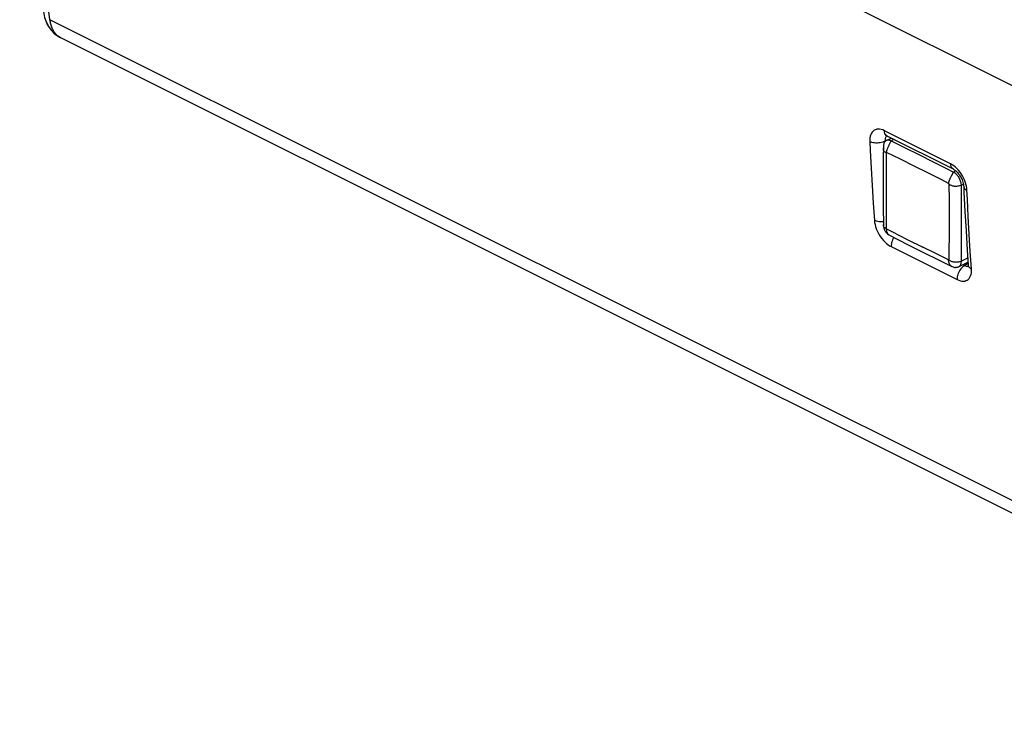
# Model space of a CAD drawing. Units: millimetres. Extents: x 114.6 to 174.5, y 74.2 to 139.2.
# Drawn here: x 114.8 to 137.2, y 74.6 to 90.4 of the extents above; entities that cross this region are included whole.
import ezdxf

# ---------------------------------------------------------------- set-up
doc = ezdxf.new("R2010")
doc.units = ezdxf.units.MM
doc.header["$LTSCALE"] = 16.335
doc.layers.get('0').update_dxf_attribs({"linetype": 'CONTINUOUS'})
for name, color, linetype in [('ASSI', 7, 'CONTINUOUS'), ('MEC', 7, 'CONTINUOUS'), ('RACCORDO', 7, 'CONTINUOUS'), ('SUPERFICI', 7, 'CONTINUOUS')]:
    doc.layers.add(name, color=color, linetype=linetype)

msp = doc.modelspace()

# ---------------------------------------------------------------- linework, layer by layer
at = {"color": 250, "linetype": 'CONTINUOUS'}
for p, q in [((134.693, 87.712), (134.629, 87.68)), ((134.838, 87.265), (134.525, 87.418)), ((135.152, 87.109), (134.838, 87.265)), ((135.465, 86.952), (135.152, 87.109)), ((136.097, 87), (136.043, 86.973)), ((136.218, 86.671), (136.272, 86.698)), ((134.525, 85.678), (134.642, 85.617)), ((134.642, 85.617), (134.995, 85.439)), ((134.995, 85.439), (135.348, 85.262)), ((135.642, 85.116), (135.348, 85.262)), ((135.936, 84.972), (135.642, 85.116)), ((136.218, 84.943), (136.37, 85.019))]:
    msp.add_line(p, q, dxfattribs=at)
at = {"color": 7, "linetype": 'CONTINUOUS'}
for p, q in [((134.629, 87.68), (134.944, 87.526)), ((134.944, 87.526), (135.258, 87.37)), ((135.258, 87.37), (135.572, 87.212)), ((135.572, 87.212), (135.886, 87.053)), ((135.886, 87.053), (136.043, 86.973))]:
    msp.add_line(p, q, dxfattribs=at)
at = {"color": 250, "linetype": 'CONTINUOUS'}
msp.add_lwpolyline([(135.936, 86.713), (135.779, 86.793), (135.465, 86.952)], dxfattribs=at)
at = {"layer": 'ASSI', "color": 250, "linetype": 'CONTINUOUS'}
for p, q in [((114.816, 100.222), (145.591, 84.835)), ((146.303, 75.037), (115.504, 90.437)), ((115.754, 90.022), (115.744, 90.028)), ((135.979, 87.16), (134.475, 87.912)), ((134.467, 87.663), (134.44, 87.652)), ((134.492, 87.675), (134.467, 87.663)), ((134.49, 87.696), (134.492, 87.675)), ((134.519, 87.687), (134.492, 87.675)), ((134.492, 87.675), (134.492, 87.666)), ((134.173, 87.064), (134.196, 86.666)), ((134.196, 86.666), (134.221, 86.268)), ((134.221, 86.268), (134.248, 85.872)), ((136.404, 85.562), (136.382, 85.96)), ((136.428, 85.164), (136.404, 85.562)), ((134.686, 85.478), (134.676, 85.462)), ((134.632, 85.276), (136.13, 84.527)), ((136.454, 84.768), (136.428, 85.164)), ((136.266, 84.867), (136.303, 84.848)), ((136.379, 84.889), (136.303, 84.848)), ((136.433, 84.781), (136.454, 84.768))]:
    msp.add_line(p, q, dxfattribs=at)
at = {"layer": 'ASSI', "color": 7, "linetype": 'CONTINUOUS'}
for p, q in [((115.755, 90.022), (115.754, 90.022)), ((146.563, 74.618), (115.754, 90.022)), ((134.516, 87.797), (134.519, 87.797)), ((134.533, 87.792), (134.54, 87.788)), ((136.044, 87.036), (134.54, 87.788)), ((136.278, 86.648), (136.285, 86.515)), ((136.285, 86.515), (136.307, 86.076)), ((136.307, 86.076), (136.332, 85.636)), ((136.332, 85.636), (136.359, 85.198)), ((136.359, 85.198), (136.381, 84.857)), ((136.381, 84.857), (136.382, 84.848)), ((136.379, 84.813), (136.378, 84.809)), ((136.381, 84.821), (136.379, 84.813))]:
    msp.add_line(p, q, dxfattribs=at)
at = {"layer": 'ASSI', "color": 250, "linetype": 'CONTINUOUS'}
for points in [[(115.504, 90.437), (115.425, 91.068), (115.351, 91.702), (115.282, 92.34), (115.217, 92.98), (115.157, 93.624), (115.101, 94.271), (115.051, 94.921), (115.005, 95.574), (114.964, 96.229), (114.927, 96.888), (114.896, 97.549), (114.869, 98.214), (114.847, 98.881), (114.829, 99.55), (114.816, 100.222)], [(115.744, 90.028), (115.726, 90.038), (115.71, 90.048), (115.694, 90.06), (115.678, 90.073), (115.663, 90.086), (115.648, 90.101), (115.635, 90.116), (115.621, 90.132), (115.608, 90.149), (115.596, 90.167), (115.585, 90.186), (115.574, 90.205), (115.564, 90.225), (115.555, 90.246), (115.546, 90.268), (115.538, 90.29), (115.53, 90.313), (115.524, 90.336), (115.518, 90.361), (115.513, 90.386), (115.508, 90.411), (115.504, 90.437)], [(134.475, 87.912), (134.438, 87.929), (134.402, 87.94), (134.367, 87.946), (134.333, 87.947), (134.301, 87.944), (134.271, 87.935), (134.244, 87.922), (134.22, 87.903), (134.198, 87.881), (134.18, 87.854), (134.164, 87.823), (134.153, 87.788), (134.145, 87.75), (134.142, 87.709), (134.142, 87.664)], [(134.488, 87.848), (134.479, 87.879), (134.475, 87.912)], [(134.54, 87.788), (134.519, 87.803), (134.501, 87.823), (134.488, 87.848)], [(134.513, 87.779), (134.505, 87.766), (134.498, 87.751), (134.493, 87.735)], [(134.527, 87.794), (134.523, 87.79), (134.513, 87.779)], [(134.142, 87.664), (134.152, 87.464), (134.173, 87.064)], [(134.44, 87.652), (134.411, 87.644), (134.38, 87.637), (134.348, 87.633), (134.316, 87.631), (134.284, 87.631), (134.252, 87.634), (134.222, 87.638), (134.193, 87.645), (134.166, 87.653), (134.142, 87.664)], [(134.493, 87.735), (134.491, 87.716), (134.49, 87.696)], [(136.044, 87.036), (136.023, 87.051), (136.005, 87.071), (135.992, 87.097), (135.983, 87.127), (135.979, 87.16)], [(136.191, 86.975), (136.159, 87.014), (136.125, 87.051), (136.09, 87.084), (136.054, 87.114), (136.017, 87.139), (135.979, 87.16)], [(136.294, 86.796), (136.272, 86.843), (136.248, 86.889), (136.22, 86.933), (136.191, 86.975)], [(136.278, 86.648), (136.281, 86.633), (136.287, 86.616), (136.298, 86.6), (136.312, 86.585), (136.33, 86.571), (136.352, 86.559)], [(136.328, 86.7), (136.313, 86.748), (136.294, 86.796)], [(136.352, 86.559), (136.347, 86.606), (136.339, 86.653), (136.328, 86.7)], [(136.382, 85.96), (136.361, 86.359), (136.352, 86.559)], [(134.447, 85.842), (134.422, 85.84), (134.39, 85.84), (134.358, 85.842), (134.328, 85.846), (134.299, 85.852), (134.272, 85.861), (134.248, 85.872)], [(134.248, 85.872), (134.253, 85.825), (134.262, 85.778), (134.275, 85.731), (134.291, 85.683), (134.312, 85.635), (134.335, 85.588), (134.36, 85.543), (134.389, 85.499), (134.419, 85.458), (134.452, 85.419), (134.486, 85.383), (134.522, 85.35), (134.557, 85.322), (134.594, 85.297), (134.632, 85.276)], [(134.676, 85.462), (134.662, 85.431), (134.649, 85.4), (134.64, 85.368), (134.634, 85.336), (134.631, 85.305), (134.632, 85.276)], [(136.303, 84.848), (136.279, 84.834), (136.255, 84.816), (136.233, 84.794)], [(136.303, 84.848), (136.321, 84.84), (136.338, 84.834), (136.355, 84.831), (136.371, 84.829), (136.381, 84.83)], [(136.381, 84.857), (136.383, 84.843), (136.39, 84.826), (136.4, 84.81), (136.415, 84.795), (136.433, 84.781)], [(136.233, 84.794), (136.212, 84.769), (136.192, 84.742), (136.175, 84.713), (136.16, 84.682), (136.148, 84.65), (136.139, 84.618), (136.132, 84.587), (136.13, 84.556), (136.13, 84.527)], [(136.13, 84.527), (136.167, 84.511), (136.203, 84.499), (136.237, 84.493), (136.27, 84.491), (136.301, 84.494), (136.33, 84.502), (136.357, 84.515), (136.381, 84.532), (136.402, 84.554), (136.42, 84.581), (136.435, 84.612), (136.445, 84.646), (136.452, 84.683), (136.455, 84.724), (136.454, 84.768)]]:
    msp.add_lwpolyline(points, dxfattribs=at)
at = {"layer": 'ASSI', "color": 7, "linetype": 'CONTINUOUS'}
for points in [[(115.363, 90.575), (115.382, 90.49), (115.41, 90.408), (115.445, 90.33), (115.488, 90.258), (115.537, 90.192), (115.594, 90.133), (115.656, 90.082)], [(115.656, 90.082), (115.722, 90.04), (115.755, 90.022)], [(134.517, 87.797), (134.517, 87.797), (134.516, 87.797)], [(134.519, 87.797), (134.525, 87.795), (134.533, 87.792)], [(136.044, 87.036), (136.047, 87.035), (136.062, 87.026), (136.078, 87.015), (136.096, 87.001), (136.115, 86.984), (136.135, 86.964), (136.154, 86.941), (136.174, 86.916), (136.192, 86.889), (136.21, 86.86), (136.226, 86.83), (136.24, 86.799), (136.252, 86.769), (136.262, 86.74), (136.269, 86.712), (136.274, 86.686), (136.277, 86.663), (136.278, 86.648)], [(136.382, 84.848), (136.381, 84.833), (136.381, 84.821)]]:
    msp.add_lwpolyline(points, dxfattribs=at)
at = {"layer": 'MEC', "color": 250, "linetype": 'CONTINUOUS'}
for p, q in [((114.816, 100.222), (145.591, 84.835)), ((146.303, 75.037), (115.504, 90.437)), ((115.754, 90.022), (115.744, 90.028))]:
    msp.add_line(p, q, dxfattribs=at)
at = {"layer": 'MEC', "color": 7, "linetype": 'CONTINUOUS'}
for p, q in [((115.719, 90.041), (115.755, 90.022)), ((146.557, 74.621), (115.754, 90.022))]:
    msp.add_line(p, q, dxfattribs=at)
at = {"layer": 'MEC', "color": 250, "linetype": 'CONTINUOUS'}
for points in [[(115.504, 90.437), (115.425, 91.068), (115.351, 91.702), (115.282, 92.34), (115.217, 92.98), (115.157, 93.624), (115.101, 94.271), (115.051, 94.921), (115.005, 95.574), (114.964, 96.229), (114.927, 96.888), (114.896, 97.549), (114.869, 98.214), (114.847, 98.881), (114.829, 99.55), (114.816, 100.222)], [(115.744, 90.028), (115.726, 90.038), (115.71, 90.048), (115.694, 90.06), (115.678, 90.073), (115.663, 90.086), (115.648, 90.101), (115.635, 90.116), (115.621, 90.132), (115.608, 90.149), (115.596, 90.167), (115.585, 90.186), (115.574, 90.205), (115.564, 90.225), (115.555, 90.246), (115.546, 90.268), (115.538, 90.29), (115.53, 90.313), (115.524, 90.336), (115.518, 90.361), (115.513, 90.386), (115.508, 90.411), (115.504, 90.437)]]:
    msp.add_lwpolyline(points, dxfattribs=at)
at = {"layer": 'MEC', "color": 7, "linetype": 'CONTINUOUS'}
msp.add_lwpolyline([(115.358, 90.612), (115.364, 90.575), (115.382, 90.489), (115.409, 90.408), (115.444, 90.331), (115.487, 90.259), (115.536, 90.194), (115.592, 90.135), (115.653, 90.084), (115.719, 90.041)], dxfattribs=at)
at = {"layer": 'RACCORDO', "color": 250, "linetype": 'CONTINUOUS'}
for p, q in [((135.979, 87.16), (134.475, 87.912)), ((134.467, 87.663), (134.44, 87.652)), ((134.492, 87.675), (134.467, 87.663)), ((134.49, 87.696), (134.492, 87.675)), ((134.519, 87.687), (134.492, 87.675)), ((134.492, 87.675), (134.492, 87.666)), ((134.173, 87.064), (134.196, 86.666)), ((134.196, 86.666), (134.221, 86.268)), ((134.221, 86.268), (134.248, 85.872)), ((136.404, 85.562), (136.382, 85.96)), ((136.428, 85.164), (136.404, 85.562)), ((134.686, 85.478), (134.676, 85.462)), ((134.632, 85.276), (136.13, 84.527)), ((136.454, 84.768), (136.428, 85.164)), ((136.266, 84.867), (136.303, 84.848)), ((136.379, 84.889), (136.303, 84.848)), ((136.433, 84.781), (136.454, 84.768))]:
    msp.add_line(p, q, dxfattribs=at)
at = {"layer": 'RACCORDO', "color": 7, "linetype": 'CONTINUOUS'}
for p, q in [((134.535, 87.79), (134.54, 87.788)), ((136.044, 87.036), (134.54, 87.788)), ((136.307, 86.075), (136.332, 85.636)), ((136.332, 85.636), (136.359, 85.199)), ((136.359, 85.199), (136.381, 84.857)), ((136.381, 84.857), (136.382, 84.848)), ((136.379, 84.813), (136.378, 84.809)), ((136.381, 84.821), (136.379, 84.813))]:
    msp.add_line(p, q, dxfattribs=at)
at = {"layer": 'RACCORDO', "color": 250, "linetype": 'CONTINUOUS'}
for points in [[(134.475, 87.912), (134.438, 87.929), (134.402, 87.94), (134.367, 87.946), (134.333, 87.947), (134.301, 87.944), (134.271, 87.935), (134.244, 87.922), (134.22, 87.903), (134.198, 87.881), (134.18, 87.854), (134.164, 87.823), (134.153, 87.788), (134.145, 87.75), (134.142, 87.709), (134.142, 87.664)], [(134.488, 87.848), (134.479, 87.879), (134.475, 87.912)], [(134.54, 87.788), (134.519, 87.803), (134.501, 87.823), (134.488, 87.848)], [(134.513, 87.779), (134.505, 87.766), (134.498, 87.751), (134.493, 87.735)], [(134.527, 87.794), (134.523, 87.79), (134.513, 87.779)], [(134.142, 87.664), (134.152, 87.464), (134.173, 87.064)], [(134.44, 87.652), (134.411, 87.644), (134.38, 87.637), (134.348, 87.633), (134.316, 87.631), (134.284, 87.631), (134.252, 87.634), (134.222, 87.638), (134.193, 87.645), (134.166, 87.653), (134.142, 87.664)], [(134.493, 87.735), (134.491, 87.716), (134.49, 87.696)], [(136.044, 87.036), (136.023, 87.051), (136.005, 87.071), (135.992, 87.097), (135.983, 87.127), (135.979, 87.16)], [(136.191, 86.975), (136.159, 87.014), (136.125, 87.051), (136.09, 87.084), (136.054, 87.114), (136.017, 87.139), (135.979, 87.16)], [(136.294, 86.796), (136.272, 86.843), (136.248, 86.889), (136.22, 86.933), (136.191, 86.975)], [(136.278, 86.648), (136.281, 86.633), (136.287, 86.616), (136.298, 86.6), (136.312, 86.585), (136.33, 86.571), (136.352, 86.559)], [(136.328, 86.7), (136.313, 86.748), (136.294, 86.796)], [(136.352, 86.559), (136.347, 86.606), (136.339, 86.653), (136.328, 86.7)], [(136.382, 85.96), (136.361, 86.359), (136.352, 86.559)], [(134.447, 85.842), (134.422, 85.84), (134.39, 85.84), (134.358, 85.842), (134.328, 85.846), (134.299, 85.852), (134.272, 85.861), (134.248, 85.872)], [(134.248, 85.872), (134.253, 85.825), (134.262, 85.778), (134.275, 85.731), (134.291, 85.683), (134.312, 85.635), (134.335, 85.588), (134.36, 85.543), (134.389, 85.499), (134.419, 85.458), (134.452, 85.419), (134.486, 85.383), (134.522, 85.35), (134.557, 85.322), (134.594, 85.297), (134.632, 85.276)], [(134.676, 85.462), (134.662, 85.431), (134.649, 85.4), (134.64, 85.368), (134.634, 85.336), (134.631, 85.305), (134.632, 85.276)], [(136.303, 84.848), (136.279, 84.834), (136.255, 84.816), (136.233, 84.794)], [(136.303, 84.848), (136.321, 84.84), (136.338, 84.834), (136.355, 84.831), (136.371, 84.829), (136.381, 84.83)], [(136.381, 84.857), (136.383, 84.843), (136.39, 84.826), (136.4, 84.81), (136.415, 84.795), (136.433, 84.781)], [(136.233, 84.794), (136.212, 84.769), (136.192, 84.742), (136.175, 84.713), (136.16, 84.682), (136.148, 84.65), (136.139, 84.618), (136.132, 84.587), (136.13, 84.556), (136.13, 84.527)], [(136.13, 84.527), (136.167, 84.511), (136.203, 84.499), (136.237, 84.493), (136.27, 84.491), (136.301, 84.494), (136.33, 84.502), (136.357, 84.515), (136.381, 84.532), (136.402, 84.554), (136.42, 84.581), (136.435, 84.612), (136.445, 84.646), (136.452, 84.683), (136.455, 84.724), (136.454, 84.768)]]:
    msp.add_lwpolyline(points, dxfattribs=at)
at = {"layer": 'RACCORDO', "color": 7, "linetype": 'CONTINUOUS'}
for points in [[(134.517, 87.797), (134.517, 87.797), (134.518, 87.797)], [(134.518, 87.797), (134.524, 87.795), (134.535, 87.79)], [(136.044, 87.036), (136.049, 87.034), (136.063, 87.025), (136.079, 87.014), (136.097, 87), (136.116, 86.983), (136.135, 86.963), (136.155, 86.94), (136.174, 86.915), (136.193, 86.888), (136.211, 86.859), (136.226, 86.829), (136.24, 86.799), (136.252, 86.769), (136.262, 86.739), (136.269, 86.712), (136.274, 86.686), (136.277, 86.663), (136.278, 86.648)], [(136.278, 86.648), (136.285, 86.514), (136.307, 86.075)], [(136.382, 84.848), (136.381, 84.833), (136.381, 84.821)]]:
    msp.add_lwpolyline(points, dxfattribs=at)
at = {"layer": 'SUPERFICI', "color": 7, "linetype": 'CONTINUOUS'}
for p, q in [((134.519, 87.686), (134.632, 87.742)), ((134.449, 86.952), (134.449, 86.554)), ((136.218, 86.671), (136.221, 86.286)), ((134.449, 86.554), (134.45, 86.155)), ((136.221, 86.286), (136.222, 85.901)), ((134.45, 86.155), (134.452, 85.783)), ((135.064, 85.295), (135.378, 85.137)), ((136.221, 85.326), (136.218, 84.943)), ((135.378, 85.137), (135.693, 84.981)), ((135.693, 84.981), (136.007, 84.827)), ((136.377, 84.922), (136.154, 84.81))]:
    msp.add_line(p, q, dxfattribs=at)
at = {"layer": 'SUPERFICI', "color": 250, "linetype": 'CONTINUOUS'}
for p, q in [((134.579, 87.576), (134.592, 87.604)), ((134.592, 87.604), (134.629, 87.68)), ((135.986, 86.857), (135.999, 86.883)), ((135.999, 86.883), (136.043, 86.973)), ((134.515, 86.84), (134.514, 86.457)), ((135.943, 86.701), (135.945, 86.317)), ((134.514, 86.457), (134.515, 86.074)), ((135.945, 86.317), (135.946, 85.933)), ((134.515, 86.074), (134.518, 85.69)), ((135.946, 85.933), (135.946, 85.55))]:
    msp.add_line(p, q, dxfattribs=at)
at = {"layer": 'SUPERFICI', "color": 7, "linetype": 'CONTINUOUS'}
for points in [[(134.455, 87.573), (134.455, 87.57), (134.454, 87.557), (134.453, 87.544), (134.453, 87.532), (134.452, 87.52), (134.452, 87.515)], [(134.519, 87.686), (134.508, 87.68), (134.497, 87.671), (134.488, 87.661), (134.479, 87.65), (134.472, 87.637), (134.466, 87.623), (134.461, 87.607), (134.457, 87.59), (134.455, 87.573)], [(134.629, 87.68), (134.614, 87.687), (134.599, 87.692), (134.584, 87.695), (134.57, 87.696), (134.557, 87.696), (134.544, 87.695), (134.531, 87.691), (134.519, 87.686)], [(134.452, 87.515), (134.451, 87.35), (134.449, 86.952)], [(136.043, 86.973), (136.059, 86.964), (136.074, 86.954), (136.089, 86.943), (136.103, 86.93), (136.116, 86.917), (136.129, 86.902), (136.142, 86.886), (136.154, 86.869), (136.165, 86.851), (136.175, 86.832), (136.185, 86.813), (136.193, 86.793), (136.201, 86.773), (136.207, 86.752), (136.212, 86.732), (136.215, 86.711), (136.218, 86.691), (136.218, 86.671)], [(134.452, 85.782), (134.452, 85.768), (134.453, 85.753), (134.455, 85.739), (134.457, 85.724), (134.459, 85.71), (134.462, 85.696), (134.467, 85.682), (134.472, 85.667), (134.478, 85.653), (134.485, 85.639), (134.493, 85.625), (134.502, 85.612), (134.512, 85.598), (134.523, 85.586), (134.536, 85.574), (134.549, 85.562), (134.563, 85.551), (134.579, 85.541), (134.592, 85.534)], [(136.222, 85.901), (136.222, 85.518), (136.221, 85.326)], [(134.592, 85.534), (134.749, 85.454), (135.064, 85.295)], [(136.218, 84.943), (136.218, 84.925), (136.216, 84.908), (136.212, 84.891), (136.208, 84.876), (136.202, 84.863), (136.195, 84.85), (136.188, 84.839), (136.179, 84.828), (136.169, 84.82), (136.157, 84.812), (136.154, 84.81)], [(136.007, 84.827), (136.019, 84.821), (136.035, 84.815), (136.053, 84.809), (136.071, 84.805), (136.092, 84.801)], [(136.154, 84.81), (136.145, 84.807), (136.133, 84.803), (136.119, 84.801), (136.105, 84.8), (136.092, 84.801)]]:
    msp.add_lwpolyline(points, dxfattribs=at)
at = {"layer": 'SUPERFICI', "color": 250, "linetype": 'CONTINUOUS'}
for points in [[(134.525, 87.418), (134.525, 87.427), (134.526, 87.436), (134.528, 87.446), (134.53, 87.456), (134.533, 87.466), (134.537, 87.477), (134.541, 87.488), (134.545, 87.5), (134.55, 87.512), (134.555, 87.524), (134.561, 87.537), (134.567, 87.55), (134.573, 87.563), (134.579, 87.576)], [(134.518, 87.413), (134.508, 87.415), (134.499, 87.418), (134.49, 87.422), (134.482, 87.427), (134.476, 87.432), (134.47, 87.439), (134.465, 87.446), (134.46, 87.455), (134.457, 87.465), (134.455, 87.477), (134.453, 87.489), (134.452, 87.503), (134.452, 87.514)], [(134.518, 87.413), (134.516, 87.222), (134.515, 86.84)], [(134.525, 87.418), (134.524, 87.419), (134.522, 87.419), (134.521, 87.419), (134.52, 87.419), (134.52, 87.418), (134.519, 87.417), (134.518, 87.416), (134.518, 87.415), (134.518, 87.413)], [(135.936, 86.713), (135.936, 86.722), (135.937, 86.731), (135.939, 86.74), (135.942, 86.75), (135.945, 86.76), (135.949, 86.771), (135.953, 86.782), (135.957, 86.794), (135.962, 86.806), (135.968, 86.818), (135.974, 86.831), (135.98, 86.844), (135.986, 86.857)], [(135.936, 86.713), (135.937, 86.712), (135.938, 86.711), (135.939, 86.71), (135.94, 86.709), (135.941, 86.707), (135.942, 86.706), (135.942, 86.704), (135.943, 86.703), (135.943, 86.701)], [(135.943, 86.701), (135.954, 86.692), (135.966, 86.685), (135.979, 86.678), (135.993, 86.671), (136.009, 86.666), (136.025, 86.661), (136.043, 86.657), (136.062, 86.654), (136.082, 86.653), (136.103, 86.653), (136.124, 86.654), (136.147, 86.656), (136.17, 86.66), (136.194, 86.665), (136.218, 86.671)], [(134.518, 85.69), (134.508, 85.692), (134.499, 85.694), (134.49, 85.698), (134.483, 85.702), (134.476, 85.707), (134.47, 85.713), (134.465, 85.721), (134.461, 85.729), (134.457, 85.739), (134.455, 85.75), (134.453, 85.763), (134.452, 85.776)], [(134.518, 85.69), (134.518, 85.688), (134.518, 85.687), (134.519, 85.685), (134.519, 85.684), (134.52, 85.682), (134.521, 85.681), (134.522, 85.68), (134.524, 85.679), (134.525, 85.678)], [(134.592, 85.534), (134.583, 85.539), (134.574, 85.546), (134.565, 85.555), (134.556, 85.565), (134.549, 85.575), (134.543, 85.587), (134.537, 85.6), (134.533, 85.614), (134.529, 85.629), (134.527, 85.644), (134.525, 85.661), (134.525, 85.678)], [(135.946, 85.55), (135.944, 85.168), (135.943, 84.977)], [(135.943, 84.977), (135.943, 84.976), (135.942, 84.975), (135.942, 84.974), (135.941, 84.973), (135.94, 84.972), (135.939, 84.972), (135.938, 84.972), (135.937, 84.972), (135.936, 84.972)], [(136.007, 84.827), (135.997, 84.833), (135.987, 84.84), (135.978, 84.848), (135.969, 84.858), (135.962, 84.869), (135.955, 84.881), (135.949, 84.894), (135.945, 84.908), (135.941, 84.923), (135.938, 84.939), (135.936, 84.955), (135.936, 84.972)], [(135.943, 84.977), (135.954, 84.969), (135.966, 84.961), (135.979, 84.953), (135.993, 84.947), (136.009, 84.941), (136.025, 84.936), (136.043, 84.932), (136.062, 84.929), (136.082, 84.927), (136.102, 84.926), (136.124, 84.927), (136.147, 84.929), (136.17, 84.932), (136.194, 84.937), (136.218, 84.943)]]:
    msp.add_lwpolyline(points, dxfattribs=at)

doc.saveas('drawing.dxf')
